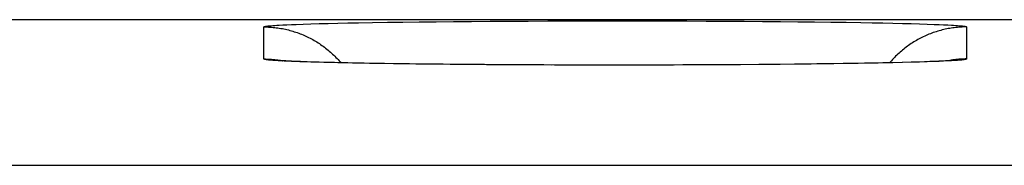
# Model space of a CAD drawing. Units: millimetres. Extents: x -71.9 to -4.6, y -3.6 to 45.4.
# Drawn here: x -47 to -44.1, y 40 to 40.4 of the extents above; entities that cross this region are included whole.
import ezdxf

# ---------------------------------------------------------------- set-up
doc = ezdxf.new("R2010")
doc.units = ezdxf.units.MM
doc.header["$LTSCALE"] = 16.335
for name, color, linetype in [('ASSI', 7, 'CONTINUOUS'), ('DRAFT', 7, 'CONTINUOUS'), ('RACCORDO', 7, 'CONTINUOUS')]:
    doc.layers.add(name, color=color, linetype=linetype)

msp = doc.modelspace()

# ---------------------------------------------------------------- linework, layer by layer
at = {"layer": 'ASSI', "color": 7, "linetype": 'CONTINUOUS'}
for p, q in [((-53.3581, 40.4219), (-23.1581, 40.4219)), ((-46.2386, 40.2979), (-46.2481, 40.2984)), ((-46.2272, 40.2973), (-46.2386, 40.2979)), ((-46.214, 40.2967), (-46.2272, 40.2973)), ((-46.199, 40.2961), (-46.214, 40.2967)), ((-46.1822, 40.2955), (-46.199, 40.2961)), ((-46.1636, 40.2949), (-46.1822, 40.2955)), ((-46.1432, 40.2943), (-46.1636, 40.2949)), ((-46.121, 40.2937), (-46.1432, 40.2943)), ((-46.097, 40.2931), (-46.121, 40.2937)), ((-46.0712, 40.2926), (-46.097, 40.2931)), ((-46.0435, 40.292), (-46.0712, 40.2926)), ((-46.0139, 40.2914), (-46.0435, 40.292)), ((-45.9824, 40.2909), (-46.0139, 40.2914)), ((-45.9491, 40.2903), (-45.9824, 40.2909)), ((-45.9141, 40.2898), (-45.9491, 40.2903)), ((-45.8773, 40.2893), (-45.9141, 40.2898)), ((-45.8389, 40.2888), (-45.8773, 40.2893)), ((-45.7784, 40.2882), (-45.8389, 40.2888)), ((-45.7149, 40.2876), (-45.7784, 40.2882)), ((-45.6488, 40.2871), (-45.7149, 40.2876)), ((-45.5805, 40.2866), (-45.6488, 40.2871)), ((-45.5105, 40.2863), (-45.5805, 40.2866)), ((-45.4393, 40.286), (-45.5105, 40.2863)), ((-45.3675, 40.2859), (-45.4393, 40.286)), ((-45.2956, 40.2858), (-45.3675, 40.2859)), ((-45.2241, 40.2858), (-45.2956, 40.2858)), ((-45.1536, 40.2858), (-45.2241, 40.2858)), ((-45.0843, 40.286), (-45.1536, 40.2858)), ((-45.0165, 40.2862), (-45.0843, 40.286)), ((-44.9505, 40.2866), (-45.0165, 40.2862)), ((-44.8866, 40.2869), (-44.9505, 40.2866)), ((-44.825, 40.2874), (-44.8866, 40.2869)), ((-44.7659, 40.2879), (-44.825, 40.2874)), ((-44.7095, 40.2885), (-44.7659, 40.2879)), ((-44.6559, 40.2891), (-44.7095, 40.2885)), ((-44.6054, 40.2898), (-44.6559, 40.2891)), ((-44.5579, 40.2905), (-44.6054, 40.2898)), ((-44.5136, 40.2912), (-44.5579, 40.2905)), ((-44.4726, 40.292), (-44.5136, 40.2912)), ((-44.4349, 40.2928), (-44.4726, 40.292)), ((-44.4005, 40.2936), (-44.4349, 40.2928)), ((-44.3696, 40.2944), (-44.4005, 40.2936)), ((-44.3508, 40.295), (-44.3696, 40.2944)), ((-44.3336, 40.2956), (-44.3508, 40.295)), ((-44.3179, 40.2961), (-44.3336, 40.2956)), ((-44.3037, 40.2967), (-44.3179, 40.2961)), ((-44.2911, 40.2972), (-44.3037, 40.2967)), ((-44.2801, 40.2977), (-44.2911, 40.2972)), ((-44.2708, 40.2983), (-44.2801, 40.2977)), ((-44.2632, 40.2987), (-44.2708, 40.2983))]:
    msp.add_line(p, q, dxfattribs=at)
at = {"layer": 'ASSI', "color": 253, "linetype": 'CONTINUOUS'}
for p, q in [((-46.3081, 40.304), (-46.3081, 40.4)), ((-46.2861, 40.4038), (-46.281, 40.4042)), ((-46.281, 40.4042), (-46.2753, 40.4046)), ((-46.2753, 40.4046), (-46.2691, 40.405)), ((-46.2691, 40.405), (-46.2624, 40.4054)), ((-46.2624, 40.4054), (-46.2514, 40.406)), ((-46.2514, 40.406), (-46.2392, 40.4066)), ((-46.2392, 40.4066), (-46.2258, 40.4071)), ((-46.2258, 40.4071), (-46.2114, 40.4077)), ((-46.2114, 40.4077), (-46.1903, 40.4085)), ((-46.1903, 40.4085), (-46.1674, 40.4092)), ((-46.1674, 40.4092), (-46.1425, 40.4099)), ((-46.1425, 40.4099), (-46.1159, 40.4106)), ((-46.1159, 40.4106), (-46.0874, 40.4113)), ((-46.0874, 40.4113), (-46.0572, 40.4119)), ((-46.0572, 40.4119), (-46.0254, 40.4125)), ((-46.0254, 40.4125), (-45.9834, 40.4133)), ((-45.9834, 40.4133), (-45.939, 40.414)), ((-45.939, 40.414), (-45.8925, 40.4146)), ((-45.8925, 40.4146), (-45.8439, 40.4152)), ((-45.8439, 40.4152), (-45.7934, 40.4158)), ((-45.7934, 40.4158), (-45.7411, 40.4163)), ((-45.7411, 40.4163), (-45.6873, 40.4168)), ((-45.6873, 40.4168), (-45.6321, 40.4172)), ((-45.6321, 40.4172), (-45.5757, 40.4175)), ((-45.5757, 40.4175), (-45.5182, 40.4178)), ((-45.5182, 40.4178), (-45.46, 40.418)), ((-45.46, 40.418), (-45.401, 40.4182)), ((-45.401, 40.4182), (-45.3416, 40.4183)), ((-45.3416, 40.4183), (-45.282, 40.4184)), ((-45.282, 40.4184), (-45.2222, 40.4184)), ((-45.2222, 40.4184), (-45.1626, 40.4183)), ((-45.1626, 40.4183), (-45.1033, 40.4182)), ((-45.1033, 40.4182), (-45.0444, 40.418)), ((-45.0444, 40.418), (-44.9863, 40.4177)), ((-44.9863, 40.4177), (-44.9291, 40.4174)), ((-44.9291, 40.4174), (-44.8729, 40.4171)), ((-44.8729, 40.4171), (-44.8179, 40.4167)), ((-44.8179, 40.4167), (-44.7644, 40.4162)), ((-44.7644, 40.4162), (-44.7125, 40.4157)), ((-44.7125, 40.4157), (-44.6624, 40.4151)), ((-44.6624, 40.4151), (-44.6141, 40.4145)), ((-44.6141, 40.4145), (-44.568, 40.4139)), ((-44.568, 40.4139), (-44.5241, 40.4131)), ((-44.5241, 40.4131), (-44.4907, 40.4125)), ((-44.4907, 40.4125), (-44.4589, 40.4119)), ((-44.4589, 40.4119), (-44.4287, 40.4113)), ((-44.4287, 40.4113), (-44.4002, 40.4106)), ((-44.4002, 40.4106), (-44.3736, 40.4099)), ((-44.3736, 40.4099), (-44.3487, 40.4092)), ((-44.3487, 40.4092), (-44.3258, 40.4085)), ((-44.3258, 40.4085), (-44.3048, 40.4077)), ((-44.3048, 40.4077), (-44.2903, 40.4071)), ((-44.2903, 40.4071), (-44.2769, 40.4066)), ((-44.2769, 40.4066), (-44.2647, 40.406)), ((-44.2647, 40.406), (-44.2537, 40.4054)), ((-44.2537, 40.4054), (-44.247, 40.405)), ((-44.247, 40.405), (-44.2408, 40.4046)), ((-44.2408, 40.4046), (-44.2351, 40.4042)), ((-44.2081, 40.4), (-44.2081, 40.304)), ((-46.2723, 40.2993), (-46.2782, 40.2997)), ((-46.2658, 40.2989), (-46.2723, 40.2993)), ((-46.2589, 40.2985), (-46.2658, 40.2989)), ((-46.2474, 40.2979), (-46.2589, 40.2985)), ((-46.2349, 40.2973), (-46.2474, 40.2979)), ((-46.2211, 40.2967), (-46.2349, 40.2973)), ((-46.2011, 40.296), (-46.2211, 40.2967)), ((-46.1791, 40.2952), (-46.2011, 40.296)), ((-46.1552, 40.2945), (-46.1791, 40.2952)), ((-46.1294, 40.2938), (-46.1552, 40.2945)), ((-46.1019, 40.2931), (-46.1294, 40.2938)), ((-46.0725, 40.2925), (-46.1019, 40.2931)), ((-46.0415, 40.2918), (-46.0725, 40.2925)), ((-46.0089, 40.2912), (-46.0415, 40.2918)), ((-45.9659, 40.2905), (-46.0089, 40.2912)), ((-45.9207, 40.2898), (-45.9659, 40.2905)), ((-45.8733, 40.2892), (-45.9207, 40.2898)), ((-45.8239, 40.2886), (-45.8733, 40.2892)), ((-45.7727, 40.2881), (-45.8239, 40.2886)), ((-45.7198, 40.2876), (-45.7727, 40.2881)), ((-45.6543, 40.2871), (-45.709, 40.2875)), ((-45.587, 40.2866), (-45.6432, 40.287)), ((-45.5182, 40.2863), (-45.5757, 40.2866)), ((-45.4482, 40.286), (-45.5066, 40.2862)), ((-45.3773, 40.2858), (-45.4365, 40.286)), ((-45.3058, 40.2857), (-45.3654, 40.2858)), ((-45.2342, 40.2857), (-45.2939, 40.2857)), ((-45.1626, 40.2858), (-45.2222, 40.2857)), ((-45.0914, 40.2859), (-45.1507, 40.2858)), ((-45.0211, 40.2862), (-45.0797, 40.286)), ((-44.9518, 40.2865), (-45.0095, 40.2862)), ((-44.8952, 40.2868), (-44.9404, 40.2866)), ((-44.8288, 40.2873), (-44.884, 40.2869)), ((-44.775, 40.2878), (-44.8288, 40.2873)), ((-44.7228, 40.2883), (-44.7644, 40.2879)), ((-44.6722, 40.2888), (-44.7228, 40.2883)), ((-44.6236, 40.2894), (-44.6722, 40.2888)), ((-44.5771, 40.2901), (-44.6236, 40.2894)), ((-44.5327, 40.2908), (-44.5771, 40.2901)), ((-44.4907, 40.2915), (-44.5327, 40.2908)), ((-44.4589, 40.2921), (-44.4907, 40.2915)), ((-44.4287, 40.2928), (-44.4589, 40.2921)), ((-44.4002, 40.2935), (-44.4287, 40.2928)), ((-44.3736, 40.2942), (-44.4002, 40.2935)), ((-44.3487, 40.2949), (-44.3736, 40.2942)), ((-44.3258, 40.2956), (-44.3487, 40.2949)), ((-44.3048, 40.2964), (-44.3258, 40.2956)), ((-44.2903, 40.2969), (-44.3048, 40.2964)), ((-44.2769, 40.2975), (-44.2903, 40.2969)), ((-44.2647, 40.2981), (-44.2769, 40.2975)), ((-44.2537, 40.2987), (-44.2647, 40.2981)), ((-44.247, 40.2991), (-44.2537, 40.2987)), ((-44.2408, 40.2995), (-44.247, 40.2991)), ((-44.2351, 40.2999), (-44.2408, 40.2995)), ((-44.23, 40.3003), (-44.2351, 40.2999)), ((-18.2154, 39.9853), (-69.2971, 39.9853))]:
    msp.add_line(p, q, dxfattribs=at)
for points in [[(-46.3081, 40.4), (-46.308, 40.4002), (-46.3078, 40.4005), (-46.3074, 40.4007), (-46.307, 40.4009), (-46.3064, 40.4011), (-46.3056, 40.4013), (-46.3047, 40.4015), (-46.3037, 40.4017), (-46.3026, 40.4019), (-46.3013, 40.4021), (-46.2998, 40.4023), (-46.2983, 40.4025), (-46.2966, 40.4027), (-46.2948, 40.4029), (-46.2928, 40.4032), (-46.2907, 40.4034), (-46.2885, 40.4036), (-46.2861, 40.4038)], [(-46.3081, 40.4), (-46.3034, 40.4), (-46.2988, 40.3999), (-46.2942, 40.3997), (-46.2896, 40.3995), (-46.285, 40.3991), (-46.2804, 40.3988), (-46.2758, 40.3983), (-46.2712, 40.3978), (-46.2666, 40.3972), (-46.262, 40.3965), (-46.2575, 40.3957), (-46.2529, 40.3949), (-46.2484, 40.394), (-46.2439, 40.3931), (-46.2394, 40.3921), (-46.2349, 40.391), (-46.2304, 40.3898), (-46.226, 40.3886), (-46.2215, 40.3873), (-46.2171, 40.3859), (-46.2127, 40.3845), (-46.2083, 40.383), (-46.204, 40.3814), (-46.1997, 40.3798), (-46.1954, 40.3781), (-46.1911, 40.3763), (-46.1869, 40.3745), (-46.1827, 40.3726), (-46.1785, 40.3706), (-46.1743, 40.3686), (-46.1702, 40.3665), (-46.1661, 40.3643), (-46.1621, 40.3621), (-46.1581, 40.3599), (-46.1541, 40.3575), (-46.1501, 40.3551), (-46.1462, 40.3526), (-46.1423, 40.3501), (-46.1385, 40.3475), (-46.1347, 40.3449), (-46.131, 40.3422), (-46.1273, 40.3395), (-46.1236, 40.3366), (-46.12, 40.3338), (-46.1164, 40.3308), (-46.1129, 40.3279), (-46.1094, 40.3248), (-46.1059, 40.3218), (-46.1026, 40.3186), (-46.0992, 40.3154), (-46.0959, 40.3122), (-46.0927, 40.3089), (-46.0895, 40.3056), (-46.0864, 40.3022), (-46.0833, 40.2987), (-46.0802, 40.2952), (-46.0781, 40.2927)], [(-44.2081, 40.4), (-44.2127, 40.4), (-44.2173, 40.3999), (-44.2219, 40.3997), (-44.2265, 40.3995), (-44.2311, 40.3991), (-44.2357, 40.3988), (-44.2403, 40.3983), (-44.2449, 40.3978), (-44.2495, 40.3972), (-44.2541, 40.3965), (-44.2586, 40.3957), (-44.2632, 40.3949), (-44.2677, 40.394), (-44.2722, 40.3931), (-44.2767, 40.3921), (-44.2812, 40.391), (-44.2857, 40.3898), (-44.2902, 40.3886), (-44.2946, 40.3873), (-44.299, 40.3859), (-44.3034, 40.3845), (-44.3078, 40.383), (-44.3121, 40.3814), (-44.3164, 40.3798), (-44.3207, 40.3781), (-44.325, 40.3763), (-44.3292, 40.3745), (-44.3334, 40.3726), (-44.3376, 40.3706), (-44.3418, 40.3686), (-44.3459, 40.3665), (-44.35, 40.3643), (-44.354, 40.3621), (-44.3581, 40.3599), (-44.362, 40.3575), (-44.366, 40.3551), (-44.3699, 40.3526), (-44.3738, 40.3501), (-44.3776, 40.3475), (-44.3814, 40.3449), (-44.3851, 40.3422), (-44.3888, 40.3395), (-44.3925, 40.3366), (-44.3961, 40.3338), (-44.3997, 40.3308), (-44.4032, 40.3279), (-44.4067, 40.3248), (-44.4102, 40.3218), (-44.4136, 40.3186), (-44.4169, 40.3154), (-44.4202, 40.3122), (-44.4234, 40.3089), (-44.4266, 40.3056), (-44.4298, 40.3022), (-44.4328, 40.2987), (-44.4359, 40.2952), (-44.438, 40.2927)], [(-44.2351, 40.4042), (-44.23, 40.4038), (-44.2276, 40.4036), (-44.2254, 40.4034), (-44.2233, 40.4032), (-44.2214, 40.4029), (-44.2195, 40.4027), (-44.2178, 40.4025), (-44.2163, 40.4023), (-44.2148, 40.4021), (-44.2136, 40.4019), (-44.2124, 40.4017), (-44.2114, 40.4015), (-44.2105, 40.4013), (-44.2098, 40.4011), (-44.2091, 40.4009), (-44.2087, 40.4007), (-44.2083, 40.4005), (-44.2081, 40.4002), (-44.2081, 40.4)], [(-46.3081, 40.304), (-46.3034, 40.304), (-46.2988, 40.3039), (-46.2942, 40.3037), (-46.2896, 40.3035), (-46.285, 40.3031), (-46.2804, 40.3028), (-46.2758, 40.3023), (-46.2712, 40.3018), (-46.2666, 40.3012), (-46.262, 40.3005), (-46.2575, 40.2997), (-46.2529, 40.2989), (-46.2513, 40.2986)], [(-46.2782, 40.2997), (-46.2836, 40.3001), (-46.2861, 40.3003), (-46.2885, 40.3005), (-46.2907, 40.3007), (-46.2928, 40.3009), (-46.2948, 40.3011), (-46.2966, 40.3013), (-46.2983, 40.3015), (-46.2998, 40.3017), (-46.3013, 40.302), (-46.3026, 40.3022), (-46.3037, 40.3024), (-46.3047, 40.3026), (-46.3056, 40.3028), (-46.3064, 40.303), (-46.307, 40.3032), (-46.3074, 40.3034), (-46.3078, 40.3036), (-46.308, 40.3038), (-46.3081, 40.304)], [(-44.2081, 40.304), (-44.2127, 40.304), (-44.2173, 40.3039), (-44.2219, 40.3037), (-44.2265, 40.3035), (-44.2311, 40.3031), (-44.2357, 40.3028), (-44.2403, 40.3023), (-44.2449, 40.3018), (-44.2495, 40.3012), (-44.2541, 40.3005), (-44.2586, 40.2997), (-44.2632, 40.2989), (-44.2648, 40.2986)], [(-44.2081, 40.304), (-44.2081, 40.3038), (-44.2083, 40.3036), (-44.2087, 40.3034), (-44.2091, 40.3032), (-44.2098, 40.303), (-44.2105, 40.3028), (-44.2114, 40.3026), (-44.2124, 40.3024), (-44.2136, 40.3022), (-44.2148, 40.302), (-44.2163, 40.3017), (-44.2178, 40.3015), (-44.2195, 40.3013), (-44.2214, 40.3011), (-44.2233, 40.3009), (-44.2254, 40.3007), (-44.2276, 40.3005), (-44.23, 40.3003)]]:
    msp.add_lwpolyline(points, dxfattribs=at)
at = {"layer": 'ASSI', "color": 7, "linetype": 'CONTINUOUS'}
for points in [[(-46.2481, 40.2984), (-46.252, 40.2987), (-46.2553, 40.2989), (-46.2582, 40.2991), (-46.2603, 40.2992), (-46.2611, 40.2993)], [(-44.2536, 40.2994), (-44.2544, 40.2994), (-44.2558, 40.2992), (-44.2577, 40.2991), (-44.2602, 40.2989), (-44.2632, 40.2987)]]:
    msp.add_lwpolyline(points, dxfattribs=at)
at = {"layer": 'DRAFT', "color": 7, "linetype": 'CONTINUOUS'}
msp.add_line((-53.3581, 40.4219), (-23.1581, 40.4219), dxfattribs=at)
at = {"layer": 'RACCORDO', "color": 253, "linetype": 'CONTINUOUS'}
for p, q in [((-46.3081, 40.304), (-46.3081, 40.4)), ((-46.2861, 40.4038), (-46.281, 40.4042)), ((-46.281, 40.4042), (-46.2753, 40.4046)), ((-46.2753, 40.4046), (-46.2691, 40.405)), ((-46.2691, 40.405), (-46.2624, 40.4054)), ((-46.2624, 40.4054), (-46.2514, 40.406)), ((-46.2514, 40.406), (-46.2392, 40.4066)), ((-46.2392, 40.4066), (-46.2258, 40.4071)), ((-46.2258, 40.4071), (-46.2114, 40.4077)), ((-46.2114, 40.4077), (-46.1903, 40.4085)), ((-46.1903, 40.4085), (-46.1674, 40.4092)), ((-46.1674, 40.4092), (-46.1425, 40.4099)), ((-46.1425, 40.4099), (-46.1159, 40.4106)), ((-46.1159, 40.4106), (-46.0874, 40.4113)), ((-46.0874, 40.4113), (-46.0572, 40.4119)), ((-46.0572, 40.4119), (-46.0254, 40.4125)), ((-46.0254, 40.4125), (-45.9834, 40.4133)), ((-45.9834, 40.4133), (-45.939, 40.414)), ((-45.939, 40.414), (-45.8925, 40.4146)), ((-45.8925, 40.4146), (-45.8439, 40.4152)), ((-45.8439, 40.4152), (-45.7934, 40.4158)), ((-45.7934, 40.4158), (-45.7411, 40.4163)), ((-45.7411, 40.4163), (-45.6873, 40.4168)), ((-45.6873, 40.4168), (-45.6321, 40.4172)), ((-45.6321, 40.4172), (-45.5757, 40.4175)), ((-45.5757, 40.4175), (-45.5182, 40.4178)), ((-45.5182, 40.4178), (-45.46, 40.418)), ((-45.46, 40.418), (-45.401, 40.4182)), ((-45.401, 40.4182), (-45.3416, 40.4183)), ((-45.3416, 40.4183), (-45.282, 40.4184)), ((-45.282, 40.4184), (-45.2222, 40.4184)), ((-45.2222, 40.4184), (-45.1626, 40.4183)), ((-45.1626, 40.4183), (-45.1033, 40.4182)), ((-45.1033, 40.4182), (-45.0444, 40.418)), ((-45.0444, 40.418), (-44.9863, 40.4177)), ((-44.9863, 40.4177), (-44.9291, 40.4174)), ((-44.9291, 40.4174), (-44.8729, 40.4171)), ((-44.8729, 40.4171), (-44.8179, 40.4167)), ((-44.8179, 40.4167), (-44.7644, 40.4162)), ((-44.7644, 40.4162), (-44.7125, 40.4157)), ((-44.7125, 40.4157), (-44.6624, 40.4151)), ((-44.6624, 40.4151), (-44.6141, 40.4145)), ((-44.6141, 40.4145), (-44.568, 40.4139)), ((-44.568, 40.4139), (-44.5241, 40.4131)), ((-44.5241, 40.4131), (-44.4907, 40.4125)), ((-44.4907, 40.4125), (-44.4589, 40.4119)), ((-44.4589, 40.4119), (-44.4287, 40.4113)), ((-44.4287, 40.4113), (-44.4002, 40.4106)), ((-44.4002, 40.4106), (-44.3736, 40.4099)), ((-44.3736, 40.4099), (-44.3487, 40.4092)), ((-44.3487, 40.4092), (-44.3258, 40.4085)), ((-44.3258, 40.4085), (-44.3048, 40.4077)), ((-44.3048, 40.4077), (-44.2903, 40.4071)), ((-44.2903, 40.4071), (-44.2769, 40.4066)), ((-44.2769, 40.4066), (-44.2647, 40.406)), ((-44.2647, 40.406), (-44.2537, 40.4054)), ((-44.2537, 40.4054), (-44.247, 40.405)), ((-44.247, 40.405), (-44.2408, 40.4046)), ((-44.2408, 40.4046), (-44.2351, 40.4042)), ((-44.2081, 40.4), (-44.2081, 40.304)), ((-46.2753, 40.2995), (-46.281, 40.2999)), ((-46.2691, 40.2991), (-46.2753, 40.2995)), ((-46.2624, 40.2987), (-46.2691, 40.2991)), ((-46.2514, 40.2981), (-46.2624, 40.2987)), ((-46.2392, 40.2975), (-46.2514, 40.2981)), ((-46.2258, 40.2969), (-46.2392, 40.2975)), ((-46.2114, 40.2964), (-46.2258, 40.2969)), ((-46.1903, 40.2956), (-46.2114, 40.2964)), ((-46.1674, 40.2949), (-46.1903, 40.2956)), ((-46.1425, 40.2942), (-46.1674, 40.2949)), ((-46.1159, 40.2935), (-46.1425, 40.2942)), ((-46.0874, 40.2928), (-46.1159, 40.2935)), ((-46.0572, 40.2921), (-46.0874, 40.2928)), ((-46.0254, 40.2915), (-46.0572, 40.2921)), ((-45.992, 40.2909), (-46.0254, 40.2915)), ((-45.9481, 40.2902), (-45.992, 40.2909)), ((-45.902, 40.2896), (-45.9481, 40.2902)), ((-45.8537, 40.2889), (-45.902, 40.2896)), ((-45.8036, 40.2884), (-45.8537, 40.2889)), ((-45.7517, 40.2879), (-45.8036, 40.2884)), ((-45.6982, 40.2874), (-45.7517, 40.2879)), ((-45.6432, 40.287), (-45.6982, 40.2874)), ((-45.587, 40.2866), (-45.6432, 40.287)), ((-45.5298, 40.2863), (-45.587, 40.2866)), ((-45.4717, 40.2861), (-45.5298, 40.2863)), ((-45.4129, 40.2859), (-45.4717, 40.2861)), ((-45.3535, 40.2858), (-45.4129, 40.2859)), ((-45.2939, 40.2857), (-45.3535, 40.2858)), ((-45.2342, 40.2857), (-45.2939, 40.2857)), ((-45.1745, 40.2858), (-45.2342, 40.2857)), ((-45.1151, 40.2859), (-45.1745, 40.2858)), ((-45.0562, 40.2861), (-45.1151, 40.2859)), ((-44.9979, 40.2863), (-45.0562, 40.2861)), ((-44.9404, 40.2866), (-44.9979, 40.2863)), ((-44.884, 40.2869), (-44.9404, 40.2866)), ((-44.8288, 40.2873), (-44.884, 40.2869)), ((-44.775, 40.2878), (-44.8288, 40.2873)), ((-44.7228, 40.2883), (-44.775, 40.2878)), ((-44.6722, 40.2888), (-44.7228, 40.2883)), ((-44.6236, 40.2894), (-44.6722, 40.2888)), ((-44.5771, 40.2901), (-44.6236, 40.2894)), ((-44.5327, 40.2908), (-44.5771, 40.2901)), ((-44.4907, 40.2915), (-44.5327, 40.2908)), ((-44.4589, 40.2921), (-44.4907, 40.2915)), ((-44.4287, 40.2928), (-44.4589, 40.2921)), ((-44.4002, 40.2935), (-44.4287, 40.2928)), ((-44.3736, 40.2942), (-44.4002, 40.2935)), ((-44.3487, 40.2949), (-44.3736, 40.2942)), ((-44.3258, 40.2956), (-44.3487, 40.2949)), ((-44.3048, 40.2964), (-44.3258, 40.2956)), ((-44.2903, 40.2969), (-44.3048, 40.2964)), ((-44.2769, 40.2975), (-44.2903, 40.2969)), ((-44.2647, 40.2981), (-44.2769, 40.2975)), ((-44.2537, 40.2987), (-44.2647, 40.2981)), ((-44.247, 40.2991), (-44.2537, 40.2987)), ((-44.2408, 40.2995), (-44.247, 40.2991)), ((-44.2351, 40.2999), (-44.2408, 40.2995)), ((-44.23, 40.3003), (-44.2351, 40.2999)), ((-18.2154, 39.9853), (-69.2971, 39.9853))]:
    msp.add_line(p, q, dxfattribs=at)
at = {"layer": 'RACCORDO', "color": 7, "linetype": 'CONTINUOUS'}
for p, q in [((-46.261, 40.2993), (-46.2624, 40.2994)), ((-46.26, 40.2992), (-46.261, 40.2993)), ((-46.2585, 40.2991), (-46.26, 40.2992)), ((-46.2561, 40.2989), (-46.2585, 40.2991)), ((-46.253, 40.2987), (-46.2561, 40.2989)), ((-46.2483, 40.2984), (-46.253, 40.2987)), ((-46.2425, 40.2981), (-46.2483, 40.2984)), ((-46.2357, 40.2977), (-46.2425, 40.2981)), ((-46.2259, 40.2973), (-46.2357, 40.2977)), ((-46.2118, 40.2966), (-46.2259, 40.2973)), ((-44.2977, 40.2969), (-44.3037, 40.2967)), ((-44.2856, 40.2975), (-44.2977, 40.2969)), ((-44.2771, 40.2979), (-44.2856, 40.2975)), ((-44.2701, 40.2983), (-44.2771, 40.2979)), ((-44.2652, 40.2986), (-44.2701, 40.2983)), ((-44.2612, 40.2988), (-44.2652, 40.2986)), ((-44.2587, 40.299), (-44.2612, 40.2988)), ((-44.2566, 40.2992), (-44.2587, 40.299)), ((-44.2551, 40.2993), (-44.2566, 40.2992)), ((-44.2543, 40.2994), (-44.2551, 40.2993)), ((-44.2538, 40.2994), (-44.2543, 40.2994)), ((-44.2535, 40.2994), (-44.2538, 40.2994))]:
    msp.add_line(p, q, dxfattribs=at)
at = {"layer": 'RACCORDO', "color": 253, "linetype": 'CONTINUOUS'}
for points in [[(-46.3081, 40.4), (-46.308, 40.4002), (-46.3078, 40.4005), (-46.3074, 40.4007), (-46.307, 40.4009), (-46.3064, 40.4011), (-46.3056, 40.4013), (-46.3047, 40.4015), (-46.3037, 40.4017), (-46.3026, 40.4019), (-46.3013, 40.4021), (-46.2998, 40.4023), (-46.2983, 40.4025), (-46.2966, 40.4027), (-46.2948, 40.4029), (-46.2928, 40.4032), (-46.2907, 40.4034), (-46.2885, 40.4036), (-46.2861, 40.4038)], [(-46.3081, 40.4), (-46.3034, 40.4), (-46.2988, 40.3999), (-46.2942, 40.3997), (-46.2896, 40.3995), (-46.285, 40.3991), (-46.2804, 40.3988), (-46.2758, 40.3983), (-46.2712, 40.3978), (-46.2666, 40.3972), (-46.262, 40.3965), (-46.2575, 40.3957), (-46.2529, 40.3949), (-46.2484, 40.394), (-46.2439, 40.3931), (-46.2394, 40.3921), (-46.2349, 40.391), (-46.2304, 40.3898), (-46.226, 40.3886), (-46.2215, 40.3873), (-46.2171, 40.3859), (-46.2127, 40.3845), (-46.2083, 40.383), (-46.204, 40.3814), (-46.1997, 40.3798), (-46.1954, 40.3781), (-46.1911, 40.3763), (-46.1869, 40.3745), (-46.1827, 40.3726), (-46.1785, 40.3706), (-46.1743, 40.3686), (-46.1702, 40.3665), (-46.1661, 40.3643), (-46.1621, 40.3621), (-46.1581, 40.3599), (-46.1541, 40.3575), (-46.1501, 40.3551), (-46.1462, 40.3526), (-46.1423, 40.3501), (-46.1385, 40.3475), (-46.1347, 40.3449), (-46.131, 40.3422), (-46.1273, 40.3395), (-46.1236, 40.3366), (-46.12, 40.3338), (-46.1164, 40.3308), (-46.1129, 40.3279), (-46.1094, 40.3248), (-46.1059, 40.3218), (-46.1026, 40.3186), (-46.0992, 40.3154), (-46.0959, 40.3122), (-46.0927, 40.3089), (-46.0895, 40.3056), (-46.0864, 40.3022), (-46.0833, 40.2987), (-46.0802, 40.2952), (-46.0781, 40.2927)], [(-44.2081, 40.4), (-44.2127, 40.4), (-44.2173, 40.3999), (-44.2219, 40.3997), (-44.2265, 40.3995), (-44.2311, 40.3991), (-44.2357, 40.3988), (-44.2403, 40.3983), (-44.2449, 40.3978), (-44.2495, 40.3972), (-44.2541, 40.3965), (-44.2586, 40.3957), (-44.2632, 40.3949), (-44.2677, 40.394), (-44.2722, 40.3931), (-44.2767, 40.3921), (-44.2812, 40.391), (-44.2857, 40.3898), (-44.2902, 40.3886), (-44.2946, 40.3873), (-44.299, 40.3859), (-44.3034, 40.3845), (-44.3078, 40.383), (-44.3121, 40.3814), (-44.3164, 40.3798), (-44.3207, 40.3781), (-44.325, 40.3763), (-44.3292, 40.3745), (-44.3334, 40.3726), (-44.3376, 40.3706), (-44.3418, 40.3686), (-44.3459, 40.3665), (-44.35, 40.3643), (-44.354, 40.3621), (-44.3581, 40.3599), (-44.362, 40.3575), (-44.366, 40.3551), (-44.3699, 40.3526), (-44.3738, 40.3501), (-44.3776, 40.3475), (-44.3814, 40.3449), (-44.3851, 40.3422), (-44.3888, 40.3395), (-44.3925, 40.3366), (-44.3961, 40.3338), (-44.3997, 40.3308), (-44.4032, 40.3279), (-44.4067, 40.3248), (-44.4102, 40.3218), (-44.4136, 40.3186), (-44.4169, 40.3154), (-44.4202, 40.3122), (-44.4234, 40.3089), (-44.4266, 40.3056), (-44.4298, 40.3022), (-44.4328, 40.2987), (-44.4359, 40.2952), (-44.438, 40.2927)], [(-44.2351, 40.4042), (-44.23, 40.4038), (-44.2276, 40.4036), (-44.2254, 40.4034), (-44.2233, 40.4032), (-44.2214, 40.4029), (-44.2195, 40.4027), (-44.2178, 40.4025), (-44.2163, 40.4023), (-44.2148, 40.4021), (-44.2136, 40.4019), (-44.2124, 40.4017), (-44.2114, 40.4015), (-44.2105, 40.4013), (-44.2098, 40.4011), (-44.2091, 40.4009), (-44.2087, 40.4007), (-44.2083, 40.4005), (-44.2081, 40.4002), (-44.2081, 40.4)], [(-46.3081, 40.304), (-46.3034, 40.304), (-46.2988, 40.3039), (-46.2942, 40.3037), (-46.2896, 40.3035), (-46.285, 40.3031), (-46.2804, 40.3028), (-46.2758, 40.3023), (-46.2712, 40.3018), (-46.2666, 40.3012), (-46.262, 40.3005)], [(-46.281, 40.2999), (-46.2861, 40.3003), (-46.2885, 40.3005), (-46.2907, 40.3007), (-46.2928, 40.3009), (-46.2948, 40.3011), (-46.2966, 40.3013), (-46.2983, 40.3015), (-46.2998, 40.3017), (-46.3013, 40.302), (-46.3026, 40.3022), (-46.3037, 40.3024), (-46.3047, 40.3026), (-46.3056, 40.3028), (-46.3064, 40.303), (-46.307, 40.3032), (-46.3074, 40.3034), (-46.3078, 40.3036), (-46.308, 40.3038), (-46.3081, 40.304)], [(-46.262, 40.3005), (-46.2575, 40.2997), (-46.2529, 40.2989), (-46.2513, 40.2986)], [(-44.2541, 40.3005), (-44.2586, 40.2997), (-44.2632, 40.2989), (-44.2648, 40.2986)], [(-44.2081, 40.304), (-44.2127, 40.304), (-44.2173, 40.3039), (-44.2219, 40.3037), (-44.2265, 40.3035), (-44.2311, 40.3031), (-44.2357, 40.3028), (-44.2403, 40.3023), (-44.2449, 40.3018), (-44.2495, 40.3012), (-44.2541, 40.3005)], [(-44.2081, 40.304), (-44.2081, 40.3038), (-44.2083, 40.3036), (-44.2087, 40.3034), (-44.2091, 40.3032), (-44.2098, 40.303), (-44.2105, 40.3028), (-44.2114, 40.3026), (-44.2124, 40.3024), (-44.2136, 40.3022), (-44.2148, 40.302), (-44.2163, 40.3017), (-44.2178, 40.3015), (-44.2195, 40.3013), (-44.2214, 40.3011), (-44.2233, 40.3009), (-44.2254, 40.3007), (-44.2276, 40.3005), (-44.23, 40.3003)]]:
    msp.add_lwpolyline(points, dxfattribs=at)

doc.saveas('drawing.dxf')
